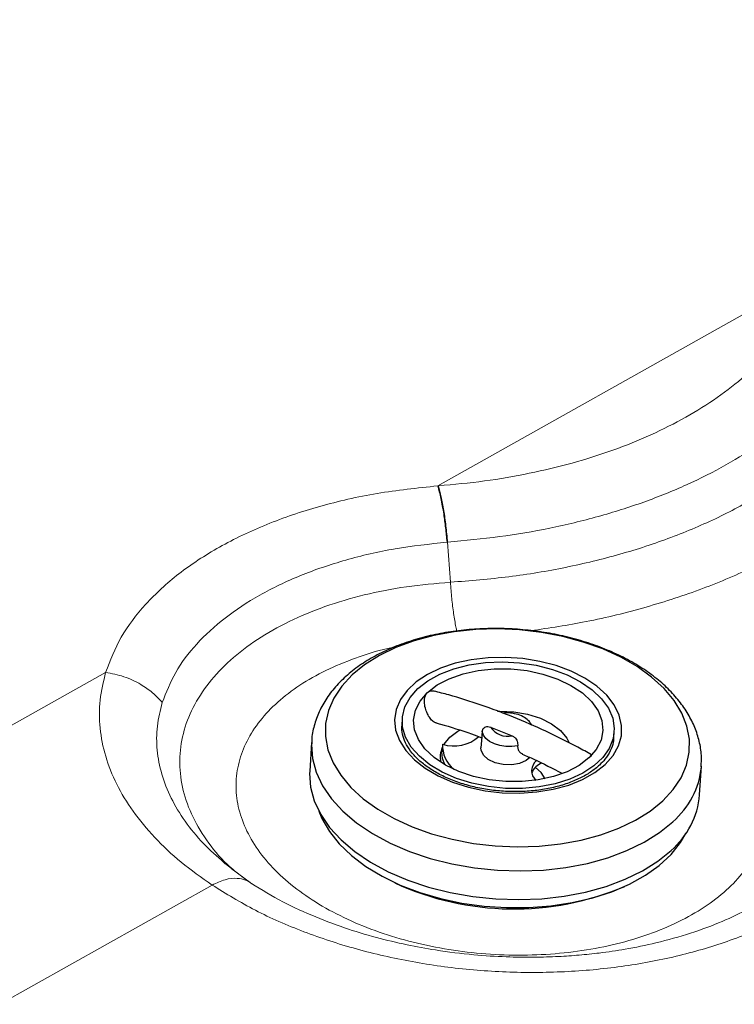
# Model space of a CAD drawing. Units: millimetres. Extents: x 0 to 465, y 0 to 297.
# Drawn here: x 356 to 360, y 217 to 224 of the extents above; entities that cross this region are included whole.
import ezdxf

# ---------------------------------------------------------------- set-up
doc = ezdxf.new("R2010")
doc.units = ezdxf.units.MM

msp = doc.modelspace()

# ---------------------------------------------------------------- linework, layer by layer
at = {"color": 7, "linetype": 'Continuous', "lineweight": 18}
for p, q in [((360.78942, 222.24516), (358.31269, 220.85395)), ((358.31773, 220.85433), (358.31269, 220.85395)), ((358.37426, 220.48289), (358.37858, 220.48324)), ((358.37858, 220.48324), (358.39647, 220.21901)), ((353.39647, 218.09244), (356.1244, 219.62476)), ((356.90446, 218.36995), (356.91314, 218.36182)), ((357.05987, 218.24938), (356.91351, 218.36147)), ((354.78657, 217.07675), (356.82563, 218.22285))]:
    msp.add_line(p, q, dxfattribs=at)
at = {"color": 7, "linetype": 'Continuous', "lineweight": 25}
for p, q in [((358.07896, 219.31888), (358.07651, 219.27877)), ((358.66153, 219.26316), (358.80391, 219.20547)), ((359.47392, 219.19356), (359.47636, 219.23367)), ((357.48086, 219.16295), (357.46932, 218.97363)), ((357.48086, 219.16295), (357.48044, 219.15485)), ((358.34367, 219.14171), (358.34122, 219.10161)), ((358.60273, 219.2005), (358.59819, 219.12619)), ((360.03954, 218.81689), (360.05109, 219.00622))]:
    msp.add_line(p, q, dxfattribs=at)
at = {"color": 8, "linetype": 'Continuous', "lineweight": 18}
msp.add_line((356.95158, 218.33232), (357.07646, 218.23948), dxfattribs=at)
at = {"color": 7, "linetype": 'Continuous', "lineweight": 25, "flags": 128}
for points in [[(359.79684, 218.77788), (359.86508, 218.85158), (359.91739, 218.93026), (359.953, 219.01277), (359.9714, 219.0979), (359.97231, 219.18442), (359.95574, 219.27106), (359.9219, 219.35656), (359.87131, 219.43967), (359.8047, 219.51919), (359.72304, 219.59394), (359.62751, 219.66285), (359.51952, 219.7249), (359.40064, 219.77919), (359.2726, 219.82494), (359.13727, 219.86146), (358.99661, 219.88824), (358.8527, 219.90488), (358.70761, 219.91113), (358.56347, 219.90691), (358.42238, 219.89227), (358.2864, 219.86744), (358.15751, 219.83277), (358.03758, 219.78877), (357.92837, 219.73608), (357.83148, 219.67547), (357.74831, 219.60781), (357.68007, 219.53411), (357.62776, 219.45543), (357.59215, 219.37293), (357.57375, 219.28779), (357.57284, 219.20128), (357.58941, 219.11464), (357.62325, 219.02914), (357.67384, 218.94602), (357.74045, 218.86651), (357.82211, 218.79176), (357.91764, 218.72285), (358.02563, 218.6608), (358.14451, 218.6065), (358.27255, 218.56076), (358.40788, 218.52423), (358.54854, 218.49746), (358.69245, 218.48082), (358.83754, 218.47457), (358.98168, 218.47879), (359.12277, 218.49342), (359.25875, 218.51825), (359.38764, 218.55293), (359.50757, 218.59693), (359.61678, 218.64962), (359.71367, 218.71023), (359.79684, 218.77788)], [(359.41627, 219.01755), (359.46856, 219.07639), (359.50466, 219.13991), (359.52371, 219.20663), (359.52528, 219.27498), (359.50933, 219.34336), (359.47622, 219.41017), (359.42675, 219.47384), (359.36206, 219.53288), (359.28367, 219.5859), (359.19342, 219.63167), (359.09342, 219.6691), (358.98603, 219.69733), (358.87375, 219.71569), (358.75922, 219.72375), (358.64512, 219.72133), (358.53413, 219.70847), (358.42884, 219.68548), (358.33173, 219.65289), (358.24508, 219.61148), (358.1709, 219.56222), (358.11095, 219.50625), (358.06663, 219.44489), (358.03897, 219.37958), (358.02863, 219.31185), (358.03584, 219.24328), (358.06044, 219.17549), (358.10186, 219.11006), (358.15911, 219.04852), (358.23086, 218.99232), (358.31543, 218.94278), (358.41083, 218.90106), (358.51483, 218.86813), (358.62499, 218.84477), (358.73873, 218.83152), (358.85338, 218.82869), (358.96626, 218.83636), (359.07471, 218.85434), (359.17621, 218.8822), (359.26836, 218.91931), (359.34901, 218.96478), (359.41627, 219.01755)], [(358.18163, 219.51775), (358.24797, 219.56935), (358.32804, 219.61337), (358.41975, 219.64865), (358.52073, 219.67429), (358.62836, 219.68962), (358.73986, 219.69425), (358.85234, 219.68805), (358.96288, 219.67118), (359.06863, 219.64409), (359.16684, 219.60747), (359.25497, 219.56228), (359.33074, 219.50967), (359.39219, 219.45102), (359.43772, 219.38785), (359.46615, 219.32178), (359.47676, 219.25454), (359.46925, 219.18786), (359.44384, 219.12347), (359.40117, 219.06304), (359.34235, 219.00813), (359.26891, 218.96016), (359.18275, 218.92038), (359.08609, 218.88982), (358.98144, 218.86927), (358.87152, 218.85926), (358.75917, 218.86005), (358.64729, 218.87162), (358.53879, 218.89367), (358.43648, 218.92563), (358.34301, 218.96667), (358.26079, 219.01573), (358.19196, 219.07153), (358.1383, 219.13264), (358.10119, 219.19747), (358.08161, 219.26434), (358.08006, 219.33152), (358.09657, 219.39727), (358.13072, 219.45989), (358.18163, 219.51775)], [(358.24549, 219.49187), (358.31024, 219.5415), (358.38919, 219.58307), (358.47995, 219.61531), (358.57975, 219.63725), (358.68556, 219.64823), (358.79418, 219.6479), (358.90229, 219.63628), (359.00661, 219.61373), (359.10398, 219.58092), (359.19143, 219.53885), (359.26632, 219.4888), (359.32635, 219.4323), (359.36971, 219.37106), (359.39508, 219.30693), (359.4017, 219.24188), (359.38935, 219.17787), (359.35841, 219.11685), (359.30983, 219.06067)], [(359.30983, 219.06067), (359.24508, 219.01105), (359.16613, 218.96948), (359.07538, 218.93723), (358.97558, 218.91529), (358.86976, 218.90432), (358.76115, 218.90464), (358.65304, 218.91626), (358.54871, 218.93882), (358.45134, 218.97163), (358.36389, 219.0137), (358.28901, 219.06374), (358.22898, 219.12024), (358.18561, 219.18149), (358.16024, 219.24561), (358.15363, 219.31067), (358.16598, 219.37468), (358.19691, 219.4357), (358.24549, 219.49187)], [(358.7061, 219.36882), (358.72238, 219.36942), (358.81522, 219.36564), (358.9058, 219.34992), (358.98978, 219.323), (359.06314, 219.28618), (359.12238, 219.2412), (359.16467, 219.19023), (359.17808, 219.16487)], [(358.39333, 219.19772), (358.44663, 219.23733), (358.4596, 219.24474)], [(358.8401, 219.14001), (358.80169, 219.13507), (358.76182, 219.13571), (358.72269, 219.14191), (358.68646, 219.1533), (358.65513, 219.16928), (358.63043, 219.18894), (358.61373, 219.21122), (358.60594, 219.23487)], [(358.35368, 219.1495), (358.35519, 219.15197), (358.39333, 219.19772)], [(358.35913, 219.01838), (358.34534, 219.05589), (358.34122, 219.10161)], [(358.91957, 219.06436), (358.89605, 219.04436), (358.85294, 219.02483), (358.80062, 219.01516), (358.74474, 219.01641), (358.69138, 219.02842), (358.6463, 219.04992), (358.6144, 219.07855), (358.59913, 219.11123), (358.59819, 219.12619)], [(357.46932, 218.97363), (357.46865, 218.95855), (357.47515, 218.86748), (357.49961, 218.7768), (357.54169, 218.68779), (357.60079, 218.60169), (357.67608, 218.5197), (357.76652, 218.443), (357.87082, 218.37264), (357.98752, 218.30961), (358.11499, 218.25481), (358.25144, 218.209), (358.39495, 218.17282), (358.5435, 218.14678), (358.69502, 218.13125), (358.84737, 218.12645), (358.99841, 218.13244), (359.14603, 218.14913), (359.28815, 218.1763), (359.42278, 218.21357), (359.54803, 218.2604), (359.66214, 218.31614), (359.7635, 218.38002), (359.8507, 218.45112)], [(359.0212, 218.92379), (358.99585, 218.96391), (358.95691, 218.99802)], [(357.52914, 218.71059), (357.54983, 218.66056), (357.59903, 218.5754), (357.66439, 218.49367), (357.74498, 218.4165), (357.83968, 218.34498), (357.94715, 218.28011), (358.06589, 218.22282), (358.19423, 218.17389), (358.33037, 218.13402), (358.4724, 218.10376), (358.61832, 218.08355), (358.76609, 218.07366), (358.91362, 218.07424), (359.05886, 218.08527), (359.19976, 218.1066), (359.33434, 218.13793), (359.46072, 218.17883), (359.57711, 218.22871), (359.6819, 218.28688), (359.77359, 218.35252), (359.85092, 218.42471), (359.91279, 218.50243), (359.9482, 218.56308)]]:
    msp.add_lwpolyline(points, dxfattribs=at)
at = {"color": 8, "linetype": 'Continuous', "lineweight": 25, "flags": 128}
msp.add_lwpolyline([(357.48044, 219.15485), (357.48019, 219.14787), (357.48669, 219.0568), (357.51116, 218.96612), (357.55323, 218.87711), (357.61233, 218.79101), (357.68763, 218.70902), (357.77806, 218.63232), (357.88236, 218.56196), (357.99907, 218.49893), (358.12654, 218.44413), (358.26299, 218.39832), (358.40649, 218.36214), (358.55505, 218.3361), (358.70656, 218.32057), (358.85891, 218.31577), (359.00996, 218.32176), (359.15758, 218.33845), (359.2997, 218.36562), (359.43433, 218.40289), (359.55958, 218.44972), (359.67368, 218.50546), (359.77505, 218.56934), (359.86225, 218.64044)], dxfattribs=at)
at = {"color": 7, "linetype": 'Continuous', "lineweight": 25}
for centre, radius, start, end in [((358.77755, 219.34496), 0.14196, 215.186354, 280.704437), ((358.54683, 219.14235), 0.20246, 177.418168, 230.626764), ((358.42146, 219.38211), 0.24311, 251.566273, 311.907809), ((358.48667, 219.06464), 0.15739, 156.01316, 191.720051), ((359.0366, 218.9191), 0.11296, 108.916882, 158.127169), ((359.01687, 218.976), 0.0848, 127.945137, 228.021198), ((359.50017, 218.86373), 0.5414, 310.350177, 355.037706), ((358.8134, 219.94221), 1.87704, 245.349656, 292.970219)]:
    msp.add_arc(centre, radius, start, end, dxfattribs=at)
at = {"color": 8, "linetype": 'Continuous', "lineweight": 25}
msp.add_arc((359.51112, 219.05349), 0.54212, 310.36757, 354.618322, dxfattribs=at)
at = {"color": 7, "linetype": 'Continuous', "lineweight": 18}
for points, knots in [([(335.96797, 266.70641), (336.12401, 266.69269), (336.43694, 266.66519), (336.89487, 266.6023), (337.34442, 266.5244), (337.82622, 266.42226), (338.33986, 266.29128), (338.87891, 266.1291), (339.39537, 265.95195), (339.89196, 265.76322), (340.29898, 265.59579), (340.63025, 265.45292), (340.88437, 265.34016), (341.13779, 265.22504), (341.3446, 265.12934), (341.50375, 265.05484), (341.61167, 265.004), (341.71569, 264.95476), (341.82461, 264.90297), (341.9384, 264.84863), (342.05709, 264.79176), (342.19901, 264.72351), (342.37235, 264.63982), (342.58535, 264.53667), (342.75361, 264.45499), (342.86448, 264.4011), (342.91114, 264.37842), (342.961, 264.35417), (343.01998, 264.32549), (343.08807, 264.29236), (343.16529, 264.2548), (343.25722, 264.21008), (343.36497, 264.15765), (343.45483, 264.11393), (343.51823, 264.08308), (343.55764, 264.06391), (343.61034, 264.03827), (343.68094, 264.00393), (343.76872, 263.96123), (343.87293, 263.91053), (343.99478, 263.85126), (344.12045, 263.79012), (344.29402, 263.70569), (344.49521, 263.60778), (344.72842, 263.49421), (344.95472, 263.38386), (345.18235, 263.27265), (345.41452, 263.15895), (345.64354, 263.04645), (345.95568, 262.89258), (346.35372, 262.69521), (346.83505, 262.45429), (347.3178, 262.21051), (347.80129, 261.96418), (348.28137, 261.71781), (348.87794, 261.40988), (349.57964, 261.04574), (350.19272, 260.72709), (350.59992, 260.51568), (350.80883, 260.40731), (351.01612, 260.29986), (351.22178, 260.19332), (351.41931, 260.09108), (351.64931, 259.97211), (351.92683, 259.82873), (352.18273, 259.69663), (352.37827, 259.59574), (352.50043, 259.53272), (352.62687, 259.46751), (352.76201, 259.39782), (352.91854, 259.31713), (353.08379, 259.23193), (353.24069, 259.15103), (353.36394, 259.08748), (353.45355, 259.04127), (353.534, 258.99977), (353.61547, 258.95775), (353.70807, 258.90996), (353.79748, 258.8638), (354.44769, 258.52808), (355.66177, 257.89881), (357.42503, 256.96554), (359.16553, 256.02224), (360.89308, 255.06983), (362.89216, 253.95756), (365.14676, 252.69449), (367.63635, 251.28045), (370.07808, 249.86423), (372.49928, 248.4287), (374.90972, 246.9715), (377.03361, 245.66799), (378.89016, 244.51798), (380.45345, 243.54262), (382.02496, 242.55374), (383.58583, 241.55959), (385.15976, 240.53797), (386.3711, 239.73007), (387.23715, 239.14053), (387.76451, 238.77796), (388.29107, 238.41245), (388.82033, 238.04166), (389.26119, 237.72985), (389.61375, 237.47855), (389.8713, 237.29396), (390.12855, 237.10851), (390.38993, 236.91891), (390.65398, 236.72596), (390.91289, 236.53525), (391.16097, 236.35092), (391.43607, 236.14458), (391.7364, 235.91647), (392.06622, 235.66143), (392.39032, 235.40521), (392.71103, 235.14443), (393.0266, 234.87859), (393.33127, 234.6099), (393.66736, 234.29606), (394.02037, 233.93674), (394.37557, 233.5247), (394.68575, 233.10192), (394.94876, 232.66794), (395.16331, 232.22531), (395.33041, 231.7768), (395.45203, 231.32497), (395.52942, 230.87092), (395.56233, 230.41693), (395.54982, 229.96394), (395.49051, 229.51513), (395.38252, 229.06957), (395.22476, 228.63033), (395.01528, 228.19725), (394.7445, 227.75715), (394.4059, 227.31246), (393.9972, 226.86778), (393.53941, 226.44071), (393.04342, 226.03102), (392.50169, 225.62352), (391.92052, 225.21701), (391.4555, 224.90858), (391.13648, 224.70184), (390.9725, 224.59652), (390.81031, 224.49318), (390.65003, 224.39174), (390.48469, 224.28777), (390.25134, 224.14189), (389.94026, 223.94907), (389.54168, 223.70432), (389.1364, 223.45742), (388.73391, 223.21373), (388.33756, 222.97488), (387.9372, 222.73459), (387.53543, 222.49427), (387.09515, 222.2317), (386.62226, 221.95048), (386.1105, 221.64693), (385.60079, 221.3452), (385.10244, 221.05068), (384.60964, 220.75978), (384.11538, 220.46828), (383.58651, 220.15661), (383.02988, 219.82881), (382.48393, 219.50748), (381.98485, 219.2139), (381.52801, 218.94525), (381.08338, 218.68387), (380.62632, 218.4152), (380.16617, 218.14471), (379.85939, 217.96439), (379.706, 217.87423)], [0, 0, 0, 0, 0.0040913, 0.0082043, 0.0121919, 0.0162559, 0.0215045, 0.0267398, 0.0320078, 0.0370742, 0.0421513, 0.0449641, 0.0477956, 0.0504614, 0.0533254, 0.0546681, 0.0557741, 0.0569369, 0.0581564, 0.0594327, 0.0607659, 0.0621558, 0.0642221, 0.066625, 0.0693646, 0.0699225, 0.0703829, 0.0709463, 0.0716128, 0.0723825, 0.0732552, 0.074231, 0.0754997, 0.0769088, 0.0772783, 0.0776496, 0.0782452, 0.079065, 0.0800435, 0.0812213, 0.0825986, 0.0841752, 0.0854825, 0.0884839, 0.090998, 0.0933934, 0.0961645, 0.0987301, 0.1012877, 0.1039617, 0.1093726, 0.1148931, 0.1204797, 0.1260028, 0.1316133, 0.1371349, 0.1467527, 0.156078, 0.158525, 0.1609525, 0.1633604, 0.1657486, 0.1681173, 0.1702394, 0.1737559, 0.1777739, 0.1791403, 0.1805562, 0.1820216, 0.1835365, 0.1852546, 0.1874629, 0.1892812, 0.1907095, 0.1917476, 0.1923967, 0.1935069, 0.1945804, 0.1956172, 0.1966171, 0.217199, 0.2379226, 0.2586425, 0.2790986, 0.2998602, 0.3306319, 0.3605586, 0.3904164, 0.4203766, 0.4505479, 0.4809133, 0.5007529, 0.521154, 0.5405972, 0.5610276, 0.5814173, 0.602004, 0.6090177, 0.6161358, 0.6232682, 0.6303699, 0.6377153, 0.6413459, 0.6448944, 0.648361, 0.652017, 0.6557777, 0.6594054, 0.6629001, 0.666262, 0.6711, 0.6757692, 0.6805569, 0.6853493, 0.6901333, 0.6950309, 0.6997715, 0.7067039, 0.7135765, 0.7204319, 0.7273121, 0.7342131, 0.7410624, 0.7479055, 0.7547396, 0.7615435, 0.7683034, 0.7750765, 0.7817473, 0.7884969, 0.7952094, 0.8019273, 0.8094571, 0.8170059, 0.8245186, 0.8320002, 0.8394464, 0.8475841, 0.8556701, 0.8578102, 0.8600198, 0.8620308, 0.8640734, 0.8661865, 0.86837, 0.8729918, 0.8780212, 0.8834581, 0.8882691, 0.8931445, 0.8983141, 0.9032439, 0.9081455, 0.9147278, 0.9208471, 0.927171, 0.9336572, 0.9393392, 0.9454462, 0.9519782, 0.9589353, 0.9660633, 0.972194, 0.9774104, 0.9829721, 0.988648, 0.994324, 1, 1, 1, 1]), ([(380.7405, 218.77015), (381.13305, 219.00117), (381.91823, 219.46326), (383.09398, 220.15606), (384.25911, 220.84353), (385.41421, 221.52658), (386.47601, 222.15691), (387.44812, 222.73729), (388.33224, 223.26886), (389.21412, 223.80433), (390.09487, 224.34806), (390.88281, 224.84897), (391.57088, 225.30613), (392.1606, 225.71964), (392.72315, 226.14596), (393.21234, 226.55914), (393.62565, 226.95658), (393.96658, 227.33443), (394.26185, 227.72215), (394.50932, 228.11894), (394.70831, 228.52423), (394.85892, 228.93625), (394.9619, 229.35296), (395.01904, 229.77329), (395.03194, 230.19682), (395.00191, 230.62213), (394.93004, 231.04707), (394.81669, 231.46965), (394.66077, 231.88779), (394.46018, 232.29908), (394.21343, 232.70137), (393.92079, 233.09284), (393.58489, 233.47369), (393.21265, 233.84473), (392.81158, 234.20817), (392.38953, 234.56616), (391.95448, 234.91933), (391.38777, 235.36517), (390.68613, 235.90032), (389.84688, 236.52348), (388.90753, 237.20584), (387.87074, 237.94168), (386.73183, 238.72818), (385.59058, 239.49273), (384.1482, 240.43375), (382.40638, 241.54534), (380.36674, 242.83359), (378.33282, 244.1059), (376.40261, 245.29598), (374.57006, 246.40889), (372.84227, 247.44504), (371.10887, 248.47395), (369.37001, 249.49572), (367.62043, 250.51175), (366.0471, 251.41367), (364.6536, 252.2049), (363.44073, 252.88934), (362.22047, 253.57459), (360.99324, 254.26059), (359.7592, 254.94584), (358.51713, 255.62801), (357.09886, 256.39475), (355.4984, 257.24027), (353.70519, 258.16624), (351.90059, 259.09454), (350.08477, 260.04163), (348.26953, 261.00113), (346.51061, 261.91114), (344.80451, 262.7572), (343.17397, 263.54571), (341.91637, 264.16379), (341.02, 264.60203), (340.47766, 264.86179), (339.92786, 265.11464), (339.36464, 265.35643), (338.78242, 265.58192), (338.17577, 265.78499), (337.58239, 265.94715), (337.00671, 266.06781), (336.45575, 266.15362), (336.07856, 266.18414), (335.889, 266.19948)], [0, 0, 0, 0, 0.0149576, 0.0299182, 0.0448295, 0.0594142, 0.074044, 0.0854745, 0.0967348, 0.1081081, 0.1196231, 0.1311367, 0.1393725, 0.1476062, 0.1558847, 0.1641395, 0.1707415, 0.1773318, 0.1838649, 0.1903705, 0.1968968, 0.2034281, 0.2099451, 0.216482, 0.2230609, 0.2296837, 0.2363273, 0.2429783, 0.2496448, 0.2563181, 0.262985, 0.2696683, 0.2763552, 0.2830754, 0.2897866, 0.296508, 0.3032447, 0.3098943, 0.3220966, 0.3342109, 0.3462654, 0.3622521, 0.3779517, 0.3936317, 0.4089855, 0.4361995, 0.4630427, 0.489609, 0.5161348, 0.5384161, 0.5607005, 0.5827548, 0.6048564, 0.6269302, 0.6489317, 0.6639492, 0.6790099, 0.6941193, 0.7093029, 0.7245254, 0.739755, 0.755019, 0.776374, 0.7976859, 0.819267, 0.8408382, 0.8628236, 0.8846893, 0.9036997, 0.922763, 0.9414414, 0.9476956, 0.9539101, 0.9600871, 0.9662624, 0.9724355, 0.9786002, 0.9848099, 0.9898366, 0.9948923, 1, 1, 1, 1]), ([(370.22399, 212.57574), (370.09869, 212.50462), (369.85635, 212.36709), (369.50524, 212.16782), (369.23279, 212.0132), (369.03011, 211.89818), (368.89045, 211.81893), (368.75316, 211.74103), (368.6204, 211.66569), (368.49214, 211.59292), (368.3684, 211.52271), (368.25387, 211.45774), (368.1482, 211.39779), (368.05104, 211.34267), (367.95733, 211.28952), (367.86708, 211.23833), (367.78029, 211.18911), (367.69695, 211.14185), (367.61279, 211.09413), (367.31738, 210.92664), (366.86638, 210.671), (366.27337, 210.3351), (365.75835, 210.04357), (365.26584, 209.76498), (364.76558, 209.48225), (364.00094, 209.05061), (362.97468, 208.47287), (362.03438, 207.94711), (361.42373, 207.60801), (361.13231, 207.44663), (360.8326, 207.28124), (360.57858, 207.14161), (360.37975, 207.03269), (360.23281, 206.95239), (360.08971, 206.87439), (359.95044, 206.79869), (359.81501, 206.72528), (359.52537, 206.56878), (359.07687, 206.32861), (358.46228, 206.0063), (357.83646, 205.68773), (357.19668, 205.37537), (356.5432, 205.07422), (355.87121, 204.78782), (355.17712, 204.52069), (354.45406, 204.27641), (353.72552, 204.06709), (352.99738, 203.89337), (352.27657, 203.75383), (351.54174, 203.64302), (350.79291, 203.56028), (350.03514, 203.50553), (349.27027, 203.47779), (348.50307, 203.4761), (347.73293, 203.49966), (346.96419, 203.54801), (346.23901, 203.61732), (345.56196, 203.70357), (344.9351, 203.80287), (344.32047, 203.92026), (343.71846, 204.05598), (343.12597, 204.21051), (342.53999, 204.38383), (341.96024, 204.57467), (341.38593, 204.78091), (340.82495, 204.99648), (340.27668, 205.21805), (339.74622, 205.44052), (339.24656, 205.65596), (338.7777, 205.86218), (338.32532, 206.06418), (337.86195, 206.27376), (337.37546, 206.49634), (336.87286, 206.72868), (336.3834, 206.95703), (335.65579, 207.29905), (334.70522, 207.75134), (333.51588, 208.32661), (332.35267, 208.89956), (331.44601, 209.3546), (330.79165, 209.68688), (330.37638, 209.89902), (329.96198, 210.1119), (329.5497, 210.32477), (329.13889, 210.53789), (328.73706, 210.74725), (328.35154, 210.94888), (327.98257, 211.14249), (327.61733, 211.3347), (327.24108, 211.53322), (326.68485, 211.82747), (325.97972, 212.20197), (325.12422, 212.65827), (324.28254, 213.10884), (323.36358, 213.60249), (322.38737, 214.12878), (321.35551, 214.68754), (320.33431, 215.24329), (319.31996, 215.79857), (318.31094, 216.35458), (317.2566, 216.93995), (316.14056, 217.56504), (314.97447, 218.22495), (313.81436, 218.88842), (312.73465, 219.51249), (311.74446, 220.08981), (310.82691, 220.62862), (309.89935, 221.17651), (308.96254, 221.73262), (308.12583, 222.2313), (307.41004, 222.6591), (306.79287, 223.02881), (306.18688, 223.39278), (305.57444, 223.76183), (304.97594, 224.12401), (304.35053, 224.50441), (303.71769, 224.89186), (303.06195, 225.29653), (302.41501, 225.69933), (301.76592, 226.1072), (301.26614, 226.42408), (300.91825, 226.64582), (300.72322, 226.77043), (300.53168, 226.89306), (300.33295, 227.02053), (300.12622, 227.15336), (299.91564, 227.28888), (299.73567, 227.40487), (299.58645, 227.50112), (299.46406, 227.58011), (299.33429, 227.66391), (299.21636, 227.74009), (299.11629, 227.80476), (299.03107, 227.85984), (298.93848, 227.91969), (298.82952, 227.99013), (298.70594, 228.07002), (298.52447, 228.18735), (298.29857, 228.33337), (298.03992, 228.50048), (297.80532, 228.65199), (297.59276, 228.78918), (297.38762, 228.92147), (297.15168, 229.07347), (296.8703, 229.25458), (296.63384, 229.40664), (296.47216, 229.51056), (296.39348, 229.56113), (296.30193, 229.61995), (296.19728, 229.68718), (296.08536, 229.75909), (295.98354, 229.8245), (295.904, 229.87561), (295.84409, 229.91409), (295.80116, 229.94168), (295.76644, 229.96398), (295.73995, 229.98101), (295.72167, 229.99274), (295.69833, 230.00775), (295.58217, 230.08241), (295.43765, 230.17536), (295.27724, 230.27863), (295.18465, 230.33827), (295.08693, 230.40127), (294.98295, 230.46836), (294.75742, 230.61405), (294.43087, 230.8256), (294.01972, 231.09355), (293.63979, 231.34298), (293.27847, 231.58194), (292.92209, 231.81942), (292.56884, 232.05667), (292.22013, 232.29249), (291.87617, 232.52647), (291.59421, 232.71904), (291.36276, 232.87737), (291.23026, 232.96809), (291.15194, 233.02172), (291.13316, 233.03459), (291.12029, 233.0434), (291.10045, 233.05699), (291.07361, 233.07537), (291.0214, 233.11114), (290.93544, 233.17003), (290.80737, 233.25776), (290.66031, 233.3585), (290.51509, 233.45797), (290.39334, 233.54138), (290.29642, 233.60778), (290.21791, 233.66158), (290.15064, 233.70768), (290.0946, 233.74609), (290.03102, 233.78968), (289.91894, 233.86657), (289.76364, 233.97324), (289.49657, 234.15712), (289.15816, 234.39159), (288.74338, 234.68419), (288.33625, 234.98052), (287.93665, 235.286), (287.5502, 235.60295), (287.18695, 235.9322), (286.85129, 236.27314), (286.66274, 236.51146), (286.56808, 236.6311)], [0, 0, 0, 0, 0.0046586, 0.00901, 0.0130541, 0.0147879, 0.0165452, 0.0182464, 0.0198917, 0.021481, 0.0230143, 0.0244916, 0.0257383, 0.0269422, 0.0281032, 0.0292214, 0.0302967, 0.0313291, 0.0323187, 0.0334242, 0.0423069, 0.0490763, 0.0554508, 0.0614305, 0.0673577, 0.0740121, 0.0897848, 0.1053626, 0.1087187, 0.112249, 0.1160692, 0.1197115, 0.1215484, 0.1233365, 0.1250758, 0.1267664, 0.1284081, 0.1300011, 0.1372847, 0.1446267, 0.1520149, 0.1594052, 0.1668397, 0.1741799, 0.1815445, 0.1889463, 0.196377, 0.2031016, 0.2098192, 0.2165178, 0.2232225, 0.2300188, 0.2367515, 0.2435291, 0.2503484, 0.2571879, 0.2640208, 0.2698259, 0.2755631, 0.2812471, 0.2869825, 0.29269, 0.2984772, 0.3044322, 0.3103791, 0.3164058, 0.3222972, 0.3281217, 0.3337889, 0.3388312, 0.3437496, 0.3489517, 0.3544376, 0.3602076, 0.3660229, 0.3711223, 0.3850848, 0.3986818, 0.4122598, 0.4256246, 0.4305337, 0.4353652, 0.4403265, 0.4452406, 0.4500302, 0.4549701, 0.4595916, 0.4638222, 0.4681899, 0.4726947, 0.4773366, 0.4881925, 0.4980978, 0.5082177, 0.5186257, 0.5313784, 0.543631, 0.5561353, 0.5685873, 0.5806932, 0.5931179, 0.6073708, 0.6219203, 0.6364113, 0.6506665, 0.6624284, 0.6737233, 0.6853674, 0.6976125, 0.7093492, 0.7172522, 0.7249285, 0.7329301, 0.740437, 0.7484007, 0.7559185, 0.7645236, 0.7728575, 0.781368, 0.7897505, 0.7982946, 0.8010497, 0.8034903, 0.8060075, 0.8086329, 0.8113666, 0.8142085, 0.8169939, 0.8185181, 0.8201406, 0.8218614, 0.8236804, 0.8248328, 0.8258439, 0.8270724, 0.828518, 0.8301809, 0.8319914, 0.8357419, 0.8391726, 0.8422835, 0.8450748, 0.8476259, 0.8504378, 0.8544484, 0.8587992, 0.8598226, 0.8608632, 0.861921, 0.8634541, 0.8650145, 0.8663608, 0.8674931, 0.8681695, 0.8687373, 0.8691963, 0.8695466, 0.8697883, 0.8699212, 0.8704729, 0.8743971, 0.8756574, 0.8768435, 0.8780753, 0.8795409, 0.8809781, 0.8870487, 0.8925545, 0.897418, 0.9023028, 0.9071217, 0.9118485, 0.9166705, 0.9213614, 0.9259423, 0.9282509, 0.9308763, 0.9313919, 0.9314725, 0.9316489, 0.9319211, 0.9322891, 0.9327529, 0.9340694, 0.9358257, 0.938022, 0.94012, 0.9418003, 0.9430311, 0.944108, 0.9450308, 0.9457996, 0.9464143, 0.947648, 0.9504149, 0.9528138, 0.9586686, 0.9644309, 0.9701778, 0.9760381, 0.9820091, 0.9879727, 0.993962, 1, 1, 1, 1]), ([(360.78942, 222.24516), (360.76876, 222.18587), (360.72745, 222.06731), (360.62681, 221.89622), (360.49896, 221.73253), (360.34234, 221.57833), (360.15926, 221.43522), (359.95136, 221.30475), (359.72082, 221.18828), (359.47002, 221.08704), (359.20158, 221.00193), (358.91811, 220.93421), (358.62305, 220.88281), (358.41954, 220.86383), (358.31773, 220.85433)], [0, 0, 0, 0, 0.0833543, 0.1666566, 0.2499174, 0.3331514, 0.4163771, 0.4996115, 0.5828678, 0.6661568, 0.7494986, 0.8329136, 0.9164157, 1, 1, 1, 1]), ([(361.16265, 222.04719), (361.1392, 221.98047), (361.09231, 221.84705), (360.97846, 221.65461), (360.83403, 221.47048), (360.65727, 221.29706), (360.45081, 221.1361), (360.2165, 220.98937), (359.95684, 220.85839), (359.67448, 220.74456), (359.37238, 220.64888), (359.05353, 220.57278), (358.72179, 220.51508), (358.493, 220.49385), (358.37858, 220.48324)], [0, 0, 0, 0, 0.0832929, 0.1665718, 0.2498426, 0.333111, 0.4163858, 0.4996754, 0.5829832, 0.666311, 0.7496689, 0.8330693, 0.9165166, 1, 1, 1, 1]), ([(358.31269, 220.85395), (358.17844, 220.83982), (357.91006, 220.81158), (357.53095, 220.72382), (357.18034, 220.6052), (356.86734, 220.45515), (356.59836, 220.27808), (356.38107, 220.0776), (356.21483, 219.85909), (356.15455, 219.70288), (356.1244, 219.62476)], [0, 0, 0, 0, 0.1252051, 0.2503117, 0.3753315, 0.5002841, 0.6251966, 0.7501008, 0.8750259, 1, 1, 1, 1]), ([(358.31269, 220.85395), (358.31982, 220.82764), (358.33408, 220.77504), (358.35146, 220.6773), (358.36513, 220.57869), (358.37121, 220.51482), (358.37426, 220.48289)], [0, 0, 0, 0, 0.2798788, 0.5597594, 0.779879, 1, 1, 1, 1]), ([(358.31773, 220.85433), (358.32404, 220.83107), (358.33665, 220.78453), (358.35355, 220.69338), (358.36821, 220.59205), (358.37512, 220.51951), (358.37858, 220.48324)], [0, 0, 0, 0, 0.2500008, 0.5000018, 0.7500007, 1, 1, 1, 1]), ([(358.37426, 220.48289), (358.25907, 220.47044), (358.02882, 220.44557), (357.70369, 220.3695), (357.4031, 220.26714), (357.13478, 220.13802), (356.90419, 219.98594), (356.71786, 219.81397), (356.5752, 219.62668), (356.52334, 219.4929), (356.4974, 219.42599)], [0, 0, 0, 0, 0.1252726, 0.2504135, 0.3754401, 0.5003812, 0.6252713, 0.7501473, 0.875045, 1, 1, 1, 1]), ([(356.1244, 219.62476), (356.10967, 219.56415), (356.0802, 219.44289), (356.08225, 219.25696), (356.11843, 219.07102), (356.19169, 218.88708), (356.30004, 218.70765), (356.44293, 218.53542), (356.6159, 218.37153), (356.75572, 218.27241), (356.82563, 218.22285)], [0, 0, 0, 0, 0.12483889, 0.24975114, 0.37472322, 0.49974757, 0.62480403, 0.74987288, 0.87494227, 1, 1, 1, 1]), ([(356.1244, 219.62476), (356.16484, 219.61698), (356.24573, 219.60142), (356.34993, 219.5517), (356.43543, 219.49271), (356.47674, 219.44823), (356.4974, 219.42599)], [0, 0, 0, 0, 0.2798769, 0.5597566, 0.7798797, 1, 1, 1, 1]), ([(356.82563, 218.22285), (356.91836, 218.16573), (357.10381, 218.0515), (357.42661, 217.91079), (357.77395, 217.79632), (358.14236, 217.7124), (358.52333, 217.66021), (358.9093, 217.64099), (359.29224, 217.65506), (359.66431, 217.70216), (360.01788, 217.78133), (360.34574, 217.89091), (360.64124, 218.02869), (360.89825, 218.19188), (361.11187, 218.37714), (361.27632, 218.58084), (361.3932, 218.79841), (361.42525, 218.9508), (361.44128, 219.02703)], [0, 0, 0, 0, 0.0624831, 0.1249577, 0.1874316, 0.2499123, 0.312401, 0.374893, 0.4373811, 0.4998593, 0.5623284, 0.624796, 0.6872688, 0.7497569, 0.8122672, 0.8748051, 0.9373756, 1, 1, 1, 1]), ([(356.82563, 218.22285), (356.85478, 218.23633), (356.91307, 218.26329), (356.98745, 218.27019), (357.04816, 218.25881), (357.07726, 218.23832), (357.09181, 218.22808)], [0, 0, 0, 0, 0.2798805, 0.5597615, 0.7798818, 1, 1, 1, 1]), ([(360.5015, 218.14957), (360.45652, 218.12155), (360.36392, 218.06386), (360.18798, 217.97998), (359.98304, 217.90307), (359.76527, 217.84199), (359.56227, 217.80036), (359.39202, 217.77524), (359.2455, 217.75993), (359.10258, 217.75017), (358.9421, 217.74541), (358.75542, 217.74808), (358.53732, 217.76216), (358.31823, 217.78937), (358.10367, 217.82864), (357.90204, 217.87681), (357.69078, 217.94093), (357.47493, 218.02346), (357.25806, 218.12527), (357.12737, 218.2071), (357.05987, 218.24938)], [0, 0, 0, 0, 0.0594125, 0.1223068, 0.18872, 0.2552641, 0.311633, 0.3570321, 0.3916712, 0.4265866, 0.4675002, 0.514406, 0.5684331, 0.6331601, 0.6823828, 0.7364183, 0.7952332, 0.8587931, 0.9270615, 1, 1, 1, 1])]:
    msp.add_open_spline(points, degree=3, knots=knots, dxfattribs=at)
at = {"color": 8, "linetype": 'Continuous', "lineweight": 18}
for points, knots in [([(361.16447, 221.48636), (361.14003, 221.44578), (361.07196, 221.33271), (360.91545, 221.15979), (360.70129, 220.96979), (360.44982, 220.79711), (360.16658, 220.64323), (359.85436, 220.51024), (359.51717, 220.39954), (359.15891, 220.31315), (358.78462, 220.24976), (358.52586, 220.22926), (358.39647, 220.21901)], [0, 0, 0, 0, 0.0585577, 0.1631585, 0.2677482, 0.3723329, 0.4769182, 0.5815086, 0.6861103, 0.7907261, 0.895355, 1, 1, 1, 1]), ([(358.92716, 219.89908), (359.04931, 219.91749), (359.31045, 219.95683), (359.68953, 220.05101), (360.06297, 220.17276), (360.40822, 220.32013), (360.72199, 220.49023), (360.9987, 220.68173), (361.22361, 220.87493), (361.3353, 221.0104), (361.38423, 221.06974)], [0, 0, 0, 0, 0.1147417, 0.245313, 0.3758509, 0.5064854, 0.6370147, 0.767536, 0.8981708, 1, 1, 1, 1]), ([(358.39647, 220.21901), (358.29894, 220.21077), (358.10409, 220.19431), (357.82627, 220.1387), (357.56611, 220.06175), (357.32911, 219.96269), (357.11969, 219.84408), (356.94191, 219.70804), (356.79922, 219.55724), (356.69439, 219.39459), (356.6295, 219.22325), (356.6058, 219.04651), (356.624, 218.86796), (356.68287, 218.69076), (356.78449, 218.51964), (356.88393, 218.3927), (356.95971, 218.32813), (356.97675, 218.31361)], [0, 0, 0, 0, 0.07012632, 0.14011556, 0.21008291, 0.28002972, 0.34996386, 0.41989528, 0.48983399, 0.55978716, 0.6297614, 0.69975862, 0.76976801, 0.83976716, 0.9097454, 0.97970234, 1, 1, 1, 1]), ([(358.43905, 219.8975), (358.43698, 219.90612), (358.42918, 219.93853), (358.41757, 220.01157), (358.40483, 220.11131), (358.39925, 220.18311), (358.39647, 220.21901)], [0, 0, 0, 0, 0.1076311, 0.4050869, 0.7025431, 1, 1, 1, 1]), ([(360.48337, 218.65826), (360.47375, 218.61023), (360.4545, 218.51418), (360.383, 218.37665), (360.28189, 218.24736), (360.15004, 218.12908), (359.99087, 218.02402), (359.80724, 217.93423), (359.60277, 217.86144), (359.38137, 217.80706), (359.14734, 217.77218), (358.90522, 217.75749), (358.65977, 217.76328), (358.41583, 217.78945), (358.1782, 217.83547), (357.95151, 217.90043), (357.74017, 217.98306), (357.54824, 218.08172), (357.37943, 218.19453), (357.23702, 218.3193), (357.12378, 218.45361), (357.04193, 218.59488), (356.9931, 218.74034), (356.97826, 218.88713), (356.99771, 219.03237), (357.05104, 219.17319), (357.1372, 219.30685), (357.25445, 219.43081), (357.40063, 219.54251), (357.57249, 219.64039), (357.76822, 219.72032), (357.92075, 219.77019), (358.01043, 219.78709), (358.02392, 219.78963)], [0, 0, 0, 0, 0.0331591, 0.0663077, 0.099444, 0.1325717, 0.1656942, 0.1988151, 0.2319387, 0.265069, 0.2982106, 0.3313652, 0.3645257, 0.3976833, 0.4308292, 0.463964, 0.4970917, 0.5302148, 0.5633376, 0.5964641, 0.6295985, 0.6627442, 0.6959006, 0.7290612, 0.7622161, 0.7953592, 0.8284919, 0.8616185, 0.8947423, 0.9278671, 0.9609972, 0.9941367, 1, 1, 1, 1]), ([(356.4974, 219.42599), (356.4845, 219.37421), (356.4587, 219.27063), (356.45953, 219.11178), (356.48965, 218.95294), (356.55135, 218.79572), (356.64392, 218.64261), (356.75981, 218.49905), (356.8578, 218.41159), (356.90446, 218.36995)], [0, 0, 0, 0, 0.1447521, 0.289521, 0.4342899, 0.5790517, 0.7237865, 0.8684829, 1, 1, 1, 1])]:
    msp.add_open_spline(points, degree=3, knots=knots, dxfattribs=at)
at = {"color": 7, "linetype": 'Continuous', "lineweight": 25}
for points, knots in [([(360.04958, 219.00198), (360.0508, 219.02723), (360.05355, 219.08358), (360.03893, 219.17094), (360.00984, 219.26219), (359.96542, 219.3508), (359.90651, 219.43611), (359.83327, 219.51728), (359.74639, 219.59329), (359.64696, 219.66303), (359.53644, 219.72551), (359.41645, 219.77992), (359.28867, 219.82568), (359.15474, 219.86236), (359.01627, 219.88964), (358.87489, 219.90726), (358.73224, 219.91507), (358.58997, 219.91298), (358.44971, 219.90096), (358.31307, 219.87906), (358.18161, 219.8474), (358.05684, 219.80613), (357.94027, 219.75546), (357.83341, 219.69565), (357.73788, 219.62715), (357.65532, 219.55066), (357.58739, 219.46727), (357.53499, 219.37847), (357.50021, 219.28603), (357.4826, 219.21024), (357.48234, 219.16575), (357.48227, 219.15306)], [0, 0, 0, 0, 0.026807, 0.0598181, 0.0929692, 0.1266064, 0.160938, 0.1959934, 0.2316396, 0.2676626, 0.3038576, 0.3400616, 0.3762081, 0.4122834, 0.4482964, 0.4842688, 0.5202284, 0.5562038, 0.5922177, 0.6283013, 0.6644848, 0.7007932, 0.7372388, 0.773807, 0.8104132, 0.8468679, 0.8829143, 0.9182802, 0.9528045, 0.9865382, 1, 1, 1, 1]), ([(358.30224, 219.29248), (358.29953, 219.29287), (358.2933, 219.29376), (358.27965, 219.30304), (358.26204, 219.321), (358.24373, 219.35248), (358.23007, 219.39012), (358.22391, 219.43039), (358.22797, 219.46587), (358.23796, 219.48449), (358.24464, 219.49104), (358.24549, 219.49187)], [0, 0, 0, 0, 0.0492209, 0.1132288, 0.2537491, 0.3938897, 0.5446437, 0.702627, 0.8523688, 0.9812171, 1, 1, 1, 1]), ([(358.24549, 219.49187), (358.25019, 219.49525), (358.26039, 219.50257), (358.2761, 219.50499), (358.286, 219.50152), (358.28892, 219.5005)], [0, 0, 0, 0, 0.37682192, 0.81648436, 1, 1, 1, 1]), ([(359.32698, 219.08141), (359.29679, 219.0981), (359.19706, 219.15324), (359.02573, 219.23801), (358.81295, 219.33105), (358.59913, 219.41085), (358.42429, 219.46616), (358.32116, 219.49295), (358.28913, 219.50128)], [0, 0, 0, 0, 0.0888371, 0.2935003, 0.4982246, 0.7029753, 0.9077431, 1, 1, 1, 1]), ([(358.93233, 219.27671), (358.92766, 219.28492), (358.91651, 219.3045), (358.88574, 219.32811), (358.84367, 219.34784), (358.79362, 219.35789), (358.75757, 219.35908), (358.74034, 219.35628), (358.73974, 219.35618)], [0, 0, 0, 0, 0.1411242, 0.336726, 0.5496775, 0.7702607, 0.9920934, 1, 1, 1, 1]), ([(359.3797, 219.01399), (359.37047, 219.00582), (359.34333, 218.9818), (359.28823, 218.94531), (359.2115, 218.90772), (359.12468, 218.87739), (359.02992, 218.85507), (358.92927, 218.8414), (358.82502, 218.83677), (358.71958, 218.84134), (358.61539, 218.85503), (358.5149, 218.87748), (358.42044, 218.9081), (358.33422, 218.94606), (358.25819, 218.99029), (358.19398, 219.03953), (358.14294, 219.09236), (358.10555, 219.14733), (358.0832, 219.20321), (358.07401, 219.24789), (358.07748, 219.27365), (358.07848, 219.28106)], [0, 0, 0, 0, 0.0287539, 0.0844966, 0.140155, 0.1957875, 0.2514926, 0.3073016, 0.3631971, 0.4191445, 0.4751006, 0.531007, 0.5868162, 0.6424852, 0.697986, 0.7533254, 0.8085917, 0.8639404, 0.9198081, 0.9769261, 1, 1, 1, 1]), ([(358.30186, 219.29098), (358.31149, 219.28844), (358.38933, 219.2679), (358.49007, 219.23698), (358.58108, 219.20226), (358.60348, 219.19372)], [0, 0, 0, 0, 0.0961922, 0.7775065, 1, 1, 1, 1]), ([(358.60594, 219.23487), (358.60583, 219.23294), (358.60527, 219.22359), (358.60374, 219.20982), (358.60309, 219.20357), (358.60277, 219.2005)], [0, 0, 0, 0, 0.1170199, 0.5672345, 1, 1, 1, 1]), ([(358.60594, 219.23487), (358.60674, 219.23938), (358.60833, 219.2484), (358.61737, 219.25976), (358.62984, 219.26676), (358.64547, 219.2686), (358.65571, 219.26513), (358.66153, 219.26316)], [0, 0, 0, 0, 0.19549801, 0.39114587, 0.58236927, 0.76294246, 1, 1, 1, 1]), ([(358.80391, 219.20547), (358.80975, 219.20269), (358.81997, 219.19782), (358.83111, 219.18474), (358.8374, 219.17038), (358.8406, 219.15445), (358.84027, 219.14502), (358.8401, 219.14001)], [0, 0, 0, 0, 0.2450843, 0.4294663, 0.6141695, 0.7947596, 1, 1, 1, 1]), ([(359.47204, 219.19367), (359.47177, 219.1837), (359.47095, 219.15428), (359.45259, 219.10681), (359.42162, 219.0563), (359.39212, 219.02653), (359.3797, 219.01399)], [0, 0, 0, 0, 0.16010175, 0.47254185, 0.77796922, 1, 1, 1, 1]), ([(358.8401, 219.14001), (358.83997, 219.13808), (358.83937, 219.12872), (358.84316, 219.11285), (358.85474, 219.09563), (358.86608, 219.09011), (358.87166, 219.08739)], [0, 0, 0, 0, 0.07827254, 0.3794339, 0.69467014, 1, 1, 1, 1]), ([(358.8707, 219.08539), (358.89628, 219.07443), (358.98358, 219.03702), (359.06994, 218.99183), (359.13099, 218.95987)], [0, 0, 0, 0, 0.29298169, 1, 1, 1, 1]), ([(359.32676, 219.08097), (359.32694, 219.08005), (359.32731, 219.07824), (359.31801, 219.06837), (359.31101, 219.06178), (359.30983, 219.06067)], [0, 0, 0, 0, 0.459773, 0.9087749, 1, 1, 1, 1])]:
    msp.add_open_spline(points, degree=3, knots=knots, dxfattribs=at)

doc.saveas('drawing.dxf')
